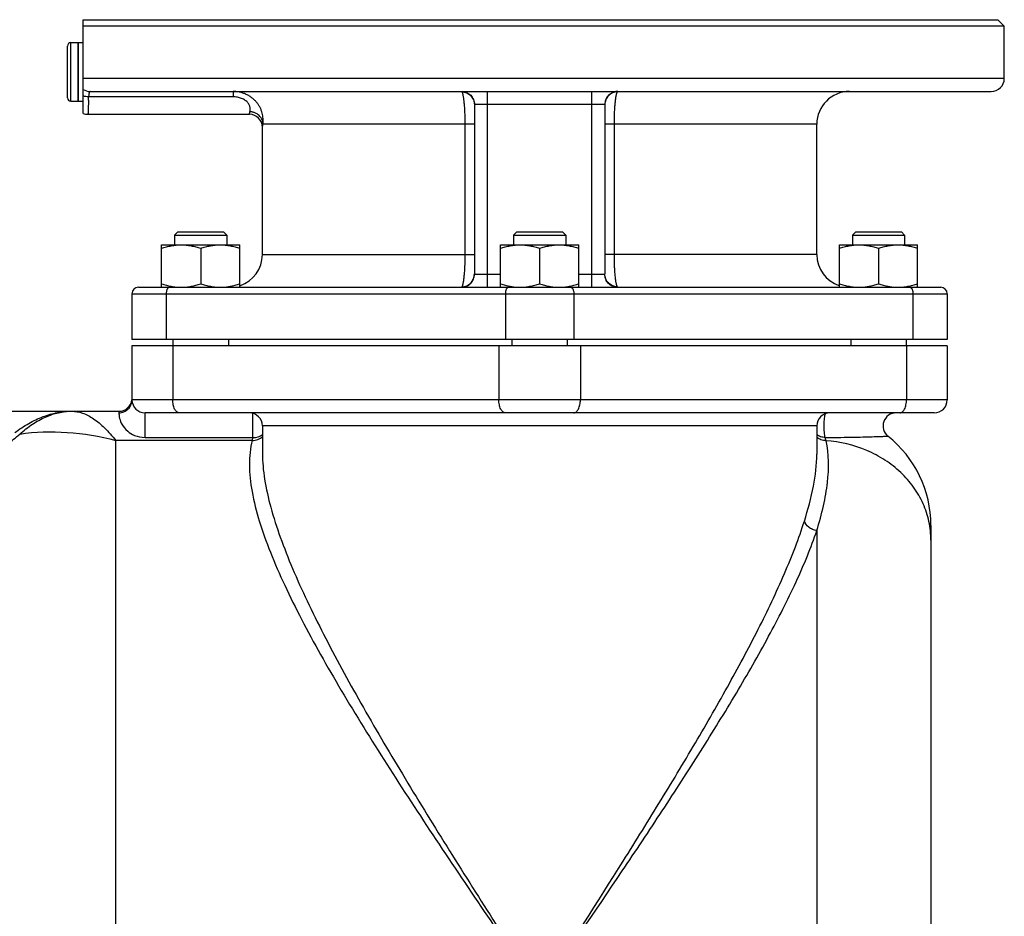
# Model space of a CAD drawing. Units: millimetres. Extents: x -1739 to 1658, y -602 to 1323.
# Drawn here: x -1560 to -1258, y 368 to 643 of the extents above; entities that cross this region are included whole.
import ezdxf

# ---------------------------------------------------------------- set-up
doc = ezdxf.new("R2010")
doc.units = ezdxf.units.MM
doc.header["$LTSCALE"] = 19.36
doc.layers.get('0').update_dxf_attribs({"linetype": 'CONTINUOUS'})
doc.layers.add('3_ALL_AXES', color=7, linetype='CONTINUOUS')

msp = doc.modelspace()

# ---------------------------------------------------------------- linework, layer by layer
at = {"color": 7, "linetype": 'CONTINUOUS'}
for p, q in [((-1540.15, 614.09), (-1540.15, 642.8)), ((-1540.15, 642.8), (-1259.65, 642.8)), ((-1257.65, 640.8), (-1540.15, 640.8)), ((-1259.65, 642.8), (-1257.65, 640.8)), ((-1544.95, 618.9), (-1544.95, 634.7)), ((-1543.85, 635.8), (-1541.65, 635.8)), ((-1541.65, 617.8), (-1541.65, 635.8)), ((-1543.85, 617.8), (-1541.65, 617.8)), ((-1511.07, 577.8), (-1512.07, 576.8)), ((-1512.07, 576.8), (-1512.07, 573.8)), ((-1512.07, 576.8), (-1496.07, 576.8)), ((-1511.07, 577.8), (-1497.07, 577.8)), ((-1497.07, 577.8), (-1496.07, 576.8)), ((-1496.07, 576.8), (-1496.07, 573.8)), ((-1407.15, 577.8), (-1408.15, 576.8)), ((-1408.15, 576.8), (-1408.15, 573.8)), ((-1408.15, 576.8), (-1392.15, 576.8)), ((-1407.15, 577.8), (-1393.15, 577.8)), ((-1393.15, 577.8), (-1392.15, 576.8)), ((-1392.15, 576.8), (-1392.15, 573.8)), ((-1303.22, 577.8), (-1304.22, 576.8)), ((-1304.22, 576.8), (-1304.22, 573.8)), ((-1304.22, 576.8), (-1288.22, 576.8)), ((-1303.22, 577.8), (-1289.22, 577.8)), ((-1289.22, 577.8), (-1288.22, 576.8)), ((-1288.22, 576.8), (-1288.22, 573.8)), ((-1516.07, 560.8), (-1516.07, 573.8)), ((-1516.07, 573.8), (-1492.07, 573.8)), ((-1492.07, 560.8), (-1492.07, 573.8)), ((-1412.15, 560.8), (-1412.15, 573.8)), ((-1412.15, 573.8), (-1388.15, 573.8)), ((-1388.15, 560.8), (-1388.15, 573.8)), ((-1308.22, 560.8), (-1308.22, 573.8)), ((-1308.22, 573.8), (-1284.22, 573.8)), ((-1284.22, 560.8), (-1284.22, 573.8)), ((-1504.07, 572.73), (-1504.07, 561.87)), ((-1400.15, 572.73), (-1400.15, 561.87)), ((-1296.22, 572.73), (-1296.22, 561.87)), ((-1525.15, 558.8), (-1525.15, 544.8)), ((-1275.15, 558.8), (-1275.15, 544.8)), ((-1275.15, 544.8), (-1525.15, 544.8)), ((-1512.57, 544.8), (-1512.57, 542.8)), ((-1495.57, 544.8), (-1495.57, 542.8)), ((-1408.65, 544.8), (-1408.65, 542.8)), ((-1391.65, 544.8), (-1391.65, 542.8)), ((-1304.72, 544.8), (-1304.72, 542.8)), ((-1287.72, 544.8), (-1287.72, 542.8)), ((-1525.15, 542.8), (-1525.15, 526.3)), ((-1275.15, 542.8), (-1525.15, 542.8)), ((-1275.15, 542.8), (-1275.15, 526.3)), ((-1620.15, 522.8), (-1529.15, 522.8)), ((-1279.15, 522.3), (-1521.15, 522.3)), ((-1485.15, 518.3), (-1485.15, 509.84)), ((-1315.15, 518.3), (-1315.15, 509.62)), ((-1485.15, 509.92), (-1485.15, 509.92)), ((-1315.15, 509.68), (-1315.15, 509.68)), ((-1280.15, 487.8), (-1280.15, 63.8))]:
    msp.add_line(p, q, dxfattribs=at)
at = {"color": 9, "linetype": 'CONTINUOUS'}
for p, q in [((-1543.85, 617.8), (-1543.85, 635.8)), ((-1257.65, 624.8), (-1540.15, 624.8)), ((-1514.65, 558.8), (-1514.65, 544.8)), ((-1410.65, 558.8), (-1410.65, 544.8)), ((-1389.65, 558.8), (-1389.65, 544.8)), ((-1285.65, 558.8), (-1285.65, 544.8)), ((-1512.65, 542.8), (-1512.65, 526.3)), ((-1412.65, 542.8), (-1412.65, 526.3)), ((-1387.65, 542.8), (-1387.65, 526.3)), ((-1287.65, 542.8), (-1287.65, 526.3)), ((-1275.15, 526.3), (-1525.15, 526.3)), ((-1529.15, 522.8), (-1529.15, 522.33)), ((-1521.15, 514.76), (-1521.15, 522.3)), ((-1488.05, 514.76), (-1488.05, 522.14)), ((-1315.15, 518.3), (-1485.15, 518.3)), ((-1530.15, 28.8), (-1530.15, 513.87)), ((-1488.31, 513.87), (-1530.15, 513.87)), ((-1521.15, 514.76), (-1488.05, 514.76)), ((-1315.15, 486.2), (-1315.15, 28.8))]:
    msp.add_line(p, q, dxfattribs=at)
at = {"color": 7, "linetype": 'CONTINUOUS'}
for centre, radius, start, end in [((-1543.85, 634.7), 1.1, 90, 180), ((-1543.85, 618.9), 1.1, 180, 270), ((-1529.15, 526.8), 4, 270, 352.8483), ((-1521.15, 526.3), 4, 180, 270), ((-1279.15, 526.3), 4, 270, 360), ((-1489.15, 518.3), 4, 0, 90), ((-1311.15, 518.3), 4, 90, 180), ((-1290.84, 518.3), 4, 90, 231.4488), ((-1315.15, 487.8), 35, 0, 51.4488)]:
    msp.add_arc(centre, radius, start, end, dxfattribs=at)
at = {"color": 9, "linetype": 'CONTINUOUS'}
for centre, radius, start, end in [((-1537.96, 624.77), 3.97, 236.5745, 269.989), ((-1471.58, 509.51), 17.28, 162.3271, 165.4165), ((-1331.92, 509.26), 20.12, 12.9553, 15.8952)]:
    msp.add_arc(centre, radius, start, end, dxfattribs=at)
for points, knots in [([(-1538.46, 619.15), (-1538.75, 619.16), (-1539.32, 619.21), (-1539.88, 619.34), (-1540.15, 619.42)], [0, 0, 0, 0, 0.506992, 1, 1, 1, 1]), ([(-1529.15, 522.33), (-1528.63, 522.33), (-1527.58, 522.53), (-1526.25, 523.42), (-1525.36, 524.74), (-1525.15, 525.78), (-1525.15, 526.3)], [0, 0, 0, 0, 0.250782, 0.501107, 0.750783, 1, 1, 1, 1]), ([(-1510.65, 522.3), (-1510.78, 522.3), (-1511.06, 522.36), (-1511.44, 522.6), (-1511.79, 522.99), (-1512.21, 523.69), (-1512.56, 524.82), (-1512.65, 525.79), (-1512.65, 526.3)], [0, 0, 0, 0, 0.082156, 0.173102, 0.277933, 0.398426, 0.681611, 1, 1, 1, 1]), ([(-1410.65, 522.3), (-1410.78, 522.3), (-1411.06, 522.36), (-1411.44, 522.6), (-1411.79, 522.99), (-1412.21, 523.69), (-1412.56, 524.82), (-1412.65, 525.79), (-1412.65, 526.3)], [0, 0, 0, 0, 0.082156, 0.173102, 0.277933, 0.398426, 0.681611, 1, 1, 1, 1]), ([(-1389.65, 522.3), (-1389.52, 522.3), (-1389.23, 522.36), (-1388.85, 522.6), (-1388.51, 522.99), (-1388.09, 523.69), (-1387.74, 524.82), (-1387.65, 525.79), (-1387.65, 526.3)], [0, 0, 0, 0, 0.082156, 0.173102, 0.277933, 0.398426, 0.681611, 1, 1, 1, 1]), ([(-1289.65, 522.3), (-1289.52, 522.3), (-1289.23, 522.36), (-1288.85, 522.6), (-1288.51, 522.99), (-1288.09, 523.69), (-1287.74, 524.82), (-1287.65, 525.79), (-1287.65, 526.3)], [0, 0, 0, 0, 0.082156, 0.173102, 0.277933, 0.398426, 0.681611, 1, 1, 1, 1]), ([(-1561.05, 516.25), (-1559.69, 517.28), (-1556.92, 519.13), (-1552.53, 521.23), (-1548.07, 522.51), (-1545.06, 522.8), (-1543.58, 522.8)], [0, 0, 0, 0, 0.270759, 0.52471, 0.765822, 1, 1, 1, 1]), ([(-1559.58, 515.82), (-1558.34, 516.9), (-1555.83, 518.85), (-1551.81, 521.11), (-1547.72, 522.49), (-1544.94, 522.8), (-1543.58, 522.8)], [0, 0, 0, 0, 0.277559, 0.533063, 0.771293, 1, 1, 1, 1]), ([(-1543.58, 522.8), (-1542.48, 522.8), (-1540.11, 522.34), (-1536.71, 520.52), (-1533.31, 517.62), (-1531.22, 515.21), (-1530.15, 513.87)], [0, 0, 0, 0, 0.19883, 0.424705, 0.68969, 1, 1, 1, 1]), ([(-1529.15, 522.33), (-1529.15, 521.92), (-1529.06, 520.84), (-1528.39, 518.77), (-1526.76, 516.71), (-1524.19, 515.15), (-1522.25, 514.76), (-1521.15, 514.76)], [0, 0, 0, 0, 0.099715, 0.26614, 0.528949, 0.728327, 1, 1, 1, 1]), ([(-1312.58, 514.77), (-1312.64, 514.99), (-1312.74, 515.52), (-1312.89, 516.79), (-1312.93, 518.22), (-1312.88, 519.67), (-1312.8, 520.65), (-1312.69, 521.44), (-1312.57, 521.89), (-1312.5, 522.06)], [0, 0, 0, 0, 0.094217, 0.219486, 0.5217, 0.67454, 0.811991, 0.923205, 1, 1, 1, 1]), ([(-1559.58, 515.82), (-1554.79, 516.51), (-1544.82, 516.8), (-1535.02, 515.13), (-1530.15, 513.87)], [0, 0, 0, 0, 0.490284, 1, 1, 1, 1]), ([(-1567.43, 509.15), (-1566.08, 510.3), (-1563.45, 512.51), (-1560.82, 514.72), (-1559.58, 515.82)], [0, 0, 0, 0, 0.517553, 1, 1, 1, 1]), ([(-1488.31, 513.87), (-1488.91, 511.46), (-1489.42, 506.15), (-1488.47, 497.82), (-1486.16, 488.83), (-1482.71, 479.27), (-1478.3, 469.24), (-1473.12, 458.82), (-1467.29, 448.08), (-1458.69, 433.23), (-1446.93, 414.3), (-1426.69, 383.4), (-1410.82, 360.23), (-1400.15, 344.63)], [0, 0, 0, 0, 0.038508, 0.081484, 0.129405, 0.182007, 0.238745, 0.299012, 0.362235, 0.427908, 0.564926, 0.707288, 1, 1, 1, 1]), ([(-1488.31, 513.87), (-1487.71, 513.83), (-1486.53, 513.99), (-1485.52, 514.65), (-1485.14, 515.06)], [0, 0, 0, 0, 0.515177, 1, 1, 1, 1]), ([(-1488.05, 514.76), (-1487.52, 514.73), (-1486.46, 514.84), (-1485.52, 515.36), (-1485.15, 515.7)], [0, 0, 0, 0, 0.512395, 1, 1, 1, 1]), ([(-1312.58, 514.77), (-1313.05, 514.77), (-1313.98, 514.91), (-1314.81, 515.38), (-1315.15, 515.68)], [0, 0, 0, 0, 0.511716, 1, 1, 1, 1]), ([(-1312.32, 513.77), (-1312.86, 513.77), (-1313.91, 513.97), (-1314.81, 514.58), (-1315.15, 514.95)], [0, 0, 0, 0, 0.514661, 1, 1, 1, 1]), ([(-1315.15, 486.2), (-1314.38, 488.72), (-1313.05, 493.6), (-1311.39, 502.76), (-1311.39, 509.61), (-1312.32, 513.77)], [0, 0, 0, 0, 0.283058, 0.542486, 1, 1, 1, 1]), ([(-1312.58, 514.77), (-1310.97, 514.77), (-1307.97, 514.79), (-1303.83, 514.85), (-1300.43, 514.92), (-1298.08, 514.99), (-1296.57, 515.04), (-1295.69, 515.07), (-1294.96, 515.1), (-1294.38, 515.12), (-1293.94, 515.14), (-1293.65, 515.16), (-1293.48, 515.17), (-1293.41, 515.17), (-1293.36, 515.17), (-1293.34, 515.17), (-1293.34, 515.17)], [0, 0, 0, 0, 0.250487, 0.467839, 0.644344, 0.7805, 0.834654, 0.880267, 0.917894, 0.947999, 0.970992, 0.987185, 0.992806, 0.996809, 0.999203, 1, 1, 1, 1]), ([(-1280.15, 483.33), (-1280.15, 485.23), (-1280.56, 489.05), (-1282.38, 494.56), (-1285.34, 499.67), (-1289.33, 504.21), (-1294.2, 508.01), (-1301.68, 511.97), (-1308.05, 513.46), (-1312.32, 513.77)], [0, 0, 0, 0, 0.117022, 0.235298, 0.355807, 0.479251, 0.605863, 0.735434, 1, 1, 1, 1]), ([(-1485.15, 509.92), (-1485.15, 507.26), (-1484.6, 501.65), (-1482.64, 493.06), (-1479.69, 483.95), (-1475.91, 474.4), (-1471.43, 464.5), (-1464.59, 450.67), (-1454.89, 432.94), (-1442.18, 411.35), (-1423.93, 381.76), (-1409.7, 359.55), (-1400.15, 344.63)], [0, 0, 0, 0, 0.04266, 0.089737, 0.140986, 0.195943, 0.254094, 0.314952, 0.443097, 0.577566, 0.716251, 1, 1, 1, 1]), ([(-1318.97, 489.11), (-1317.85, 492.65), (-1315.99, 499.4), (-1315.15, 506.39), (-1315.15, 509.68)], [0, 0, 0, 0, 0.529537, 1, 1, 1, 1]), ([(-1400.15, 344.63), (-1392.06, 357.27), (-1379.98, 376.12), (-1364.31, 401.26), (-1353.11, 419.77), (-1342.63, 437.91), (-1333.17, 455.54), (-1326.28, 469.93), (-1321.72, 481.05), (-1319.81, 486.46), (-1318.97, 489.11)], [0, 0, 0, 0, 0.271045, 0.404443, 0.535102, 0.661777, 0.782904, 0.896473, 0.949668, 1, 1, 1, 1]), ([(-1400.15, 344.63), (-1391.67, 357.03), (-1379.01, 375.52), (-1362.58, 400.18), (-1350.85, 418.32), (-1339.89, 436.1), (-1329.99, 453.35), (-1322.79, 467.43), (-1318.02, 478.31), (-1316.03, 483.6), (-1315.15, 486.2)], [0, 0, 0, 0, 0.272265, 0.406145, 0.537119, 0.663871, 0.784751, 0.89765, 0.950323, 1, 1, 1, 1]), ([(-1315.15, 486.2), (-1315.59, 486.27), (-1316.47, 486.52), (-1317.93, 487.34), (-1318.77, 488.37), (-1318.97, 489.11)], [0, 0, 0, 0, 0.270824, 0.537157, 1, 1, 1, 1])]:
    msp.add_open_spline(points, degree=3, knots=knots, dxfattribs=at)
at = {"color": 7, "linetype": 'CONTINUOUS'}
for points, knots in [([(-1516.07, 572.73), (-1515.58, 572.89), (-1514.6, 573.19), (-1513.36, 573.48), (-1512.35, 573.64), (-1511.59, 573.73), (-1510.83, 573.79), (-1510.32, 573.8), (-1510.07, 573.8)], [0, 0, 0, 0, 0.25139, 0.501691, 0.626501, 0.751118, 0.875595, 1, 1, 1, 1]), ([(-1510.07, 573.8), (-1509.82, 573.8), (-1509.31, 573.79), (-1508.55, 573.73), (-1507.79, 573.64), (-1506.78, 573.48), (-1505.54, 573.19), (-1504.56, 572.89), (-1504.07, 572.73)], [0, 0, 0, 0, 0.124405, 0.248881, 0.373498, 0.498307, 0.748609, 1, 1, 1, 1]), ([(-1504.07, 572.73), (-1503.58, 572.89), (-1502.6, 573.19), (-1501.36, 573.48), (-1500.35, 573.64), (-1499.59, 573.73), (-1498.83, 573.79), (-1498.32, 573.8), (-1498.07, 573.8)], [0, 0, 0, 0, 0.25139, 0.501691, 0.626501, 0.751118, 0.875595, 1, 1, 1, 1]), ([(-1498.07, 573.8), (-1497.82, 573.8), (-1497.31, 573.79), (-1496.55, 573.73), (-1495.79, 573.64), (-1494.78, 573.48), (-1493.54, 573.19), (-1492.56, 572.89), (-1492.07, 572.73)], [0, 0, 0, 0, 0.124405, 0.248881, 0.373498, 0.498307, 0.748609, 1, 1, 1, 1]), ([(-1412.15, 572.73), (-1411.66, 572.89), (-1410.68, 573.19), (-1409.43, 573.48), (-1408.43, 573.64), (-1407.67, 573.73), (-1406.91, 573.79), (-1406.4, 573.8), (-1406.15, 573.8)], [0, 0, 0, 0, 0.25139, 0.501691, 0.626501, 0.751118, 0.875595, 1, 1, 1, 1]), ([(-1406.15, 573.8), (-1405.89, 573.8), (-1405.39, 573.79), (-1404.63, 573.73), (-1403.87, 573.64), (-1402.86, 573.48), (-1401.61, 573.19), (-1400.63, 572.89), (-1400.15, 572.73)], [0, 0, 0, 0, 0.124405, 0.248881, 0.373498, 0.498307, 0.748609, 1, 1, 1, 1]), ([(-1400.15, 572.73), (-1399.66, 572.89), (-1398.68, 573.19), (-1397.43, 573.48), (-1396.43, 573.64), (-1395.67, 573.73), (-1394.91, 573.79), (-1394.4, 573.8), (-1394.15, 573.8)], [0, 0, 0, 0, 0.25139, 0.501691, 0.626501, 0.751118, 0.875595, 1, 1, 1, 1]), ([(-1394.15, 573.8), (-1393.89, 573.8), (-1393.39, 573.79), (-1392.63, 573.73), (-1391.87, 573.64), (-1390.86, 573.48), (-1389.61, 573.19), (-1388.63, 572.89), (-1388.15, 572.73)], [0, 0, 0, 0, 0.124405, 0.248881, 0.373498, 0.498307, 0.748609, 1, 1, 1, 1]), ([(-1308.22, 572.73), (-1307.74, 572.89), (-1306.76, 573.19), (-1305.51, 573.48), (-1304.5, 573.64), (-1303.75, 573.73), (-1302.99, 573.79), (-1302.48, 573.8), (-1302.22, 573.8)], [0, 0, 0, 0, 0.25139, 0.501691, 0.626501, 0.751118, 0.875595, 1, 1, 1, 1]), ([(-1302.22, 573.8), (-1301.97, 573.8), (-1301.46, 573.79), (-1300.7, 573.73), (-1299.94, 573.64), (-1298.94, 573.48), (-1297.69, 573.19), (-1296.71, 572.89), (-1296.22, 572.73)], [0, 0, 0, 0, 0.124405, 0.248881, 0.373498, 0.498307, 0.748609, 1, 1, 1, 1]), ([(-1296.22, 572.73), (-1295.74, 572.89), (-1294.76, 573.19), (-1293.51, 573.48), (-1292.5, 573.64), (-1291.75, 573.73), (-1290.99, 573.79), (-1290.48, 573.8), (-1290.22, 573.8)], [0, 0, 0, 0, 0.25139, 0.501691, 0.626501, 0.751118, 0.875595, 1, 1, 1, 1]), ([(-1290.22, 573.8), (-1289.97, 573.8), (-1289.46, 573.79), (-1288.7, 573.73), (-1287.94, 573.64), (-1286.94, 573.48), (-1285.69, 573.19), (-1284.71, 572.89), (-1284.22, 572.73)], [0, 0, 0, 0, 0.124405, 0.248881, 0.373498, 0.498307, 0.748609, 1, 1, 1, 1]), ([(-1516.07, 561.87), (-1515.58, 561.71), (-1514.6, 561.41), (-1513.36, 561.13), (-1512.35, 560.96), (-1511.59, 560.87), (-1510.83, 560.81), (-1510.32, 560.8), (-1510.07, 560.8)], [0, 0, 0, 0, 0.25139, 0.501691, 0.626501, 0.751118, 0.875595, 1, 1, 1, 1]), ([(-1510.07, 560.8), (-1509.82, 560.8), (-1509.31, 560.81), (-1508.55, 560.87), (-1507.79, 560.96), (-1506.78, 561.13), (-1505.54, 561.41), (-1504.56, 561.71), (-1504.07, 561.87)], [0, 0, 0, 0, 0.124405, 0.248881, 0.373498, 0.498307, 0.748609, 1, 1, 1, 1]), ([(-1504.07, 561.87), (-1503.58, 561.71), (-1502.6, 561.41), (-1501.36, 561.13), (-1500.35, 560.96), (-1499.59, 560.87), (-1498.83, 560.81), (-1498.32, 560.8), (-1498.07, 560.8)], [0, 0, 0, 0, 0.25139, 0.501691, 0.626501, 0.751118, 0.875595, 1, 1, 1, 1]), ([(-1498.07, 560.8), (-1497.82, 560.8), (-1497.31, 560.81), (-1496.55, 560.87), (-1495.79, 560.96), (-1494.78, 561.13), (-1493.54, 561.41), (-1492.56, 561.71), (-1492.07, 561.87)], [0, 0, 0, 0, 0.124405, 0.248881, 0.373498, 0.498307, 0.748609, 1, 1, 1, 1]), ([(-1412.15, 561.87), (-1411.66, 561.71), (-1410.68, 561.41), (-1409.43, 561.13), (-1408.43, 560.96), (-1407.67, 560.87), (-1406.91, 560.81), (-1406.4, 560.8), (-1406.15, 560.8)], [0, 0, 0, 0, 0.25139, 0.501691, 0.626501, 0.751118, 0.875595, 1, 1, 1, 1]), ([(-1406.15, 560.8), (-1405.89, 560.8), (-1405.39, 560.81), (-1404.63, 560.87), (-1403.87, 560.96), (-1402.86, 561.13), (-1401.61, 561.41), (-1400.63, 561.71), (-1400.15, 561.87)], [0, 0, 0, 0, 0.124405, 0.248881, 0.373498, 0.498307, 0.748609, 1, 1, 1, 1]), ([(-1400.15, 561.87), (-1399.66, 561.71), (-1398.68, 561.41), (-1397.43, 561.13), (-1396.43, 560.96), (-1395.67, 560.87), (-1394.91, 560.81), (-1394.4, 560.8), (-1394.15, 560.8)], [0, 0, 0, 0, 0.25139, 0.501691, 0.626501, 0.751118, 0.875595, 1, 1, 1, 1]), ([(-1394.15, 560.8), (-1393.89, 560.8), (-1393.39, 560.81), (-1392.63, 560.87), (-1391.87, 560.96), (-1390.86, 561.13), (-1389.61, 561.41), (-1388.63, 561.71), (-1388.15, 561.87)], [0, 0, 0, 0, 0.124405, 0.248881, 0.373498, 0.498307, 0.748609, 1, 1, 1, 1]), ([(-1308.22, 561.87), (-1307.74, 561.71), (-1306.76, 561.41), (-1305.51, 561.13), (-1304.5, 560.96), (-1303.75, 560.87), (-1302.99, 560.81), (-1302.48, 560.8), (-1302.22, 560.8)], [0, 0, 0, 0, 0.25139, 0.501691, 0.626501, 0.751118, 0.875595, 1, 1, 1, 1]), ([(-1302.22, 560.8), (-1301.97, 560.8), (-1301.46, 560.81), (-1300.7, 560.87), (-1299.94, 560.96), (-1298.94, 561.13), (-1297.69, 561.41), (-1296.71, 561.71), (-1296.22, 561.87)], [0, 0, 0, 0, 0.124405, 0.248881, 0.373498, 0.498307, 0.748609, 1, 1, 1, 1]), ([(-1296.22, 561.87), (-1295.74, 561.71), (-1294.76, 561.41), (-1293.51, 561.13), (-1292.5, 560.96), (-1291.75, 560.87), (-1290.99, 560.81), (-1290.48, 560.8), (-1290.22, 560.8)], [0, 0, 0, 0, 0.25139, 0.501691, 0.626501, 0.751118, 0.875595, 1, 1, 1, 1]), ([(-1290.22, 560.8), (-1289.97, 560.8), (-1289.46, 560.81), (-1288.7, 560.87), (-1287.94, 560.96), (-1286.94, 561.13), (-1285.69, 561.41), (-1284.71, 561.71), (-1284.22, 561.87)], [0, 0, 0, 0, 0.124405, 0.248881, 0.373498, 0.498307, 0.748609, 1, 1, 1, 1])]:
    msp.add_open_spline(points, degree=3, knots=knots, dxfattribs=at)
at = {"layer": '3_ALL_AXES', "color": 7, "linetype": 'CONTINUOUS'}
for p, q in [((-1257.65, 624.8), (-1257.65, 640.8)), ((-1541.65, 635.8), (-1541.65, 617.8)), ((-1541.65, 635.8), (-1540.15, 635.8)), ((-1537.96, 620.8), (-1261.65, 620.8)), ((-1541.65, 617.8), (-1540.15, 617.8)), ((-1420.15, 616.74), (-1420.15, 564.87)), ((-1380.15, 616.74), (-1380.15, 564.87)), ((-1538.65, 613.8), (-1489.15, 613.8)), ((-1315.15, 570.8), (-1315.15, 610.8)), ((-1485.15, 570.8), (-1485.15, 609.8)), ((-1523.15, 560.8), (-1277.15, 560.8))]:
    msp.add_line(p, q, dxfattribs=at)
at = {"layer": '3_ALL_AXES', "color": 9, "linetype": 'CONTINUOUS'}
for p, q in [((-1494.15, 619.15), (-1538.46, 619.15)), ((-1494.15, 620.8), (-1494.15, 619.15)), ((-1416.15, 560.8), (-1416.15, 620.8)), ((-1384.15, 560.8), (-1384.15, 620.8)), ((-1380.17, 616.8), (-1420.12, 616.8)), ((-1420.15, 610.8), (-1484.97, 610.8)), ((-1423.07, 610.8), (-1423.07, 570.8)), ((-1315.15, 610.8), (-1380.15, 610.8)), ((-1377.23, 570.8), (-1377.23, 610.8)), ((-1485.15, 570.8), (-1420.15, 570.8)), ((-1315.15, 570.8), (-1380.15, 570.8)), ((-1420.12, 564.8), (-1412.15, 564.8)), ((-1388.15, 564.8), (-1380.17, 564.8)), ((-1525.15, 558.8), (-1275.15, 558.8))]:
    msp.add_line(p, q, dxfattribs=at)
at = {"layer": '3_ALL_AXES', "color": 7, "linetype": 'CONTINUOUS'}
for centre, radius, start, end in [((-1261.65, 624.8), 4, 270, 360), ((-1305.15, 610.8), 10, 90, 180), ((-1538.65, 617.8), 4, 247.9757, 270), ((-1489.15, 609.8), 4, 0, 90), ((-1495.15, 570.8), 10, 287.9208, 360), ((-1305.15, 570.8), 10, 180, 252.0792), ((-1523.15, 558.8), 2, 90, 180), ((-1277.15, 558.8), 2, 0, 90)]:
    msp.add_arc(centre, radius, start, end, dxfattribs=at)
at = {"layer": '3_ALL_AXES', "color": 9, "linetype": 'CONTINUOUS'}
msp.add_arc((-1827.76, 626.82), 289.41, 358.2801, 358.482, dxfattribs=at)
for points, knots in [([(-1537.96, 620.8), (-1537.98, 620.8), (-1538.01, 620.8), (-1538.06, 620.77), (-1538.1, 620.74), (-1538.14, 620.69), (-1538.18, 620.63), (-1538.21, 620.55), (-1538.25, 620.47), (-1538.28, 620.37), (-1538.31, 620.25), (-1538.35, 620.08), (-1538.39, 619.83), (-1538.43, 619.51), (-1538.45, 619.28), (-1538.46, 619.15)], [0, 0, 0, 0, 0.02574, 0.052772, 0.082969, 0.117688, 0.157798, 0.203822, 0.256045, 0.314602, 0.379513, 0.450719, 0.611458, 0.795278, 1, 1, 1, 1]), ([(-1484.97, 610.8), (-1484.92, 611.25), (-1484.9, 611.96), (-1484.98, 612.94), (-1485.11, 613.76), (-1485.34, 614.6), (-1485.66, 615.46), (-1486.09, 616.31), (-1486.63, 617.14), (-1487.29, 617.92), (-1488.04, 618.64), (-1488.75, 619.17), (-1489.36, 619.55), (-1490, 619.89), (-1490.85, 620.25), (-1491.74, 620.52), (-1492.47, 620.66), (-1493.21, 620.77), (-1493.77, 620.8), (-1494.15, 620.8)], [0, 0, 0, 0, 0.088075, 0.138411, 0.192236, 0.249155, 0.308836, 0.370988, 0.43534, 0.501635, 0.569618, 0.63904, 0.674232, 0.709696, 0.7813, 0.853673, 0.890104, 0.926655, 1, 1, 1, 1]), ([(-1488.96, 614.57), (-1488.92, 614.74), (-1488.88, 615.02), (-1488.87, 615.41), (-1488.89, 615.75), (-1488.97, 616.12), (-1489.1, 616.52), (-1489.31, 616.93), (-1489.59, 617.34), (-1489.97, 617.74), (-1490.42, 618.1), (-1490.95, 618.42), (-1491.53, 618.69), (-1492.15, 618.9), (-1493.02, 619.1), (-1493.7, 619.15), (-1494.15, 619.15)], [0, 0, 0, 0, 0.066282, 0.105128, 0.147945, 0.195049, 0.246878, 0.303899, 0.366438, 0.434464, 0.507476, 0.584593, 0.66479, 0.74712, 0.830821, 1, 1, 1, 1]), ([(-1424.09, 620.8), (-1424.09, 620.8), (-1424.09, 620.8), (-1424.08, 620.79), (-1424.07, 620.79), (-1424.06, 620.77), (-1424.05, 620.76), (-1424.02, 620.73), (-1424.01, 620.71), (-1424, 620.69)], [0, 0, 0, 0, 0.040122, 0.101812, 0.187741, 0.298819, 0.435448, 0.597821, 1, 1, 1, 1]), ([(-1424.09, 620.8), (-1423.96, 620.8), (-1423.7, 620.79), (-1423.32, 620.73), (-1422.94, 620.64), (-1422.57, 620.5), (-1422.22, 620.33), (-1421.88, 620.13), (-1421.57, 619.9), (-1421.18, 619.55), (-1420.77, 619.04), (-1420.4, 618.34), (-1420.17, 617.59), (-1420.12, 617.06), (-1420.12, 616.8)], [0, 0, 0, 0, 0.062324, 0.124657, 0.187005, 0.249377, 0.311779, 0.374216, 0.436691, 0.499208, 0.624216, 0.749378, 0.874657, 1, 1, 1, 1]), ([(-1424, 620.69), (-1423.74, 620.68), (-1423.23, 620.61), (-1422.5, 620.37), (-1421.83, 619.99), (-1421.25, 619.5), (-1420.77, 618.9), (-1420.42, 618.23), (-1420.2, 617.49), (-1420.15, 616.99), (-1420.15, 616.74)], [0, 0, 0, 0, 0.12564, 0.251172, 0.37652, 0.501636, 0.626506, 0.751149, 0.875621, 1, 1, 1, 1]), ([(-1424, 620.69), (-1423.98, 620.67), (-1423.95, 620.61), (-1423.9, 620.52), (-1423.86, 620.4), (-1423.82, 620.27), (-1423.77, 620.12), (-1423.71, 619.88), (-1423.64, 619.54), (-1423.56, 619.09), (-1423.48, 618.56), (-1423.41, 617.97), (-1423.34, 617.33), (-1423.28, 616.64), (-1423.21, 615.62), (-1423.13, 614.26), (-1423.08, 612.56), (-1423.07, 611.39), (-1423.07, 610.8)], [0, 0, 0, 0, 0.008764, 0.019216, 0.031406, 0.045355, 0.061067, 0.078532, 0.118648, 0.165492, 0.21877, 0.278118, 0.343114, 0.413283, 0.488098, 0.649335, 0.821799, 1, 1, 1, 1]), ([(-1376.2, 620.8), (-1376.33, 620.8), (-1376.59, 620.79), (-1376.98, 620.73), (-1377.36, 620.64), (-1377.72, 620.5), (-1378.08, 620.33), (-1378.41, 620.13), (-1378.73, 619.9), (-1379.11, 619.55), (-1379.53, 619.04), (-1379.9, 618.34), (-1380.12, 617.59), (-1380.17, 617.06), (-1380.17, 616.8)], [0, 0, 0, 0, 0.062324, 0.124657, 0.187005, 0.249377, 0.311779, 0.374216, 0.436691, 0.499208, 0.624216, 0.749378, 0.874657, 1, 1, 1, 1]), ([(-1376.3, 620.69), (-1376.55, 620.68), (-1377.06, 620.61), (-1377.79, 620.37), (-1378.46, 619.99), (-1379.05, 619.5), (-1379.52, 618.9), (-1379.88, 618.23), (-1380.1, 617.49), (-1380.15, 616.99), (-1380.15, 616.74)], [0, 0, 0, 0, 0.12564, 0.251172, 0.37652, 0.501636, 0.626506, 0.751149, 0.875621, 1, 1, 1, 1]), ([(-1377.23, 610.8), (-1377.23, 611.39), (-1377.21, 612.56), (-1377.16, 614.26), (-1377.09, 615.62), (-1377.01, 616.64), (-1376.95, 617.33), (-1376.89, 617.97), (-1376.81, 618.56), (-1376.74, 619.09), (-1376.66, 619.54), (-1376.58, 619.88), (-1376.52, 620.12), (-1376.48, 620.27), (-1376.44, 620.4), (-1376.39, 620.52), (-1376.35, 620.61), (-1376.32, 620.67), (-1376.3, 620.69)], [0, 0, 0, 0, 0.1782, 0.350665, 0.511902, 0.586716, 0.656885, 0.721882, 0.78123, 0.834508, 0.881352, 0.921468, 0.938933, 0.954645, 0.968594, 0.980784, 0.991236, 1, 1, 1, 1]), ([(-1376.3, 620.69), (-1376.29, 620.71), (-1376.27, 620.73), (-1376.25, 620.76), (-1376.24, 620.77), (-1376.23, 620.79), (-1376.22, 620.79), (-1376.21, 620.8), (-1376.2, 620.8), (-1376.2, 620.8)], [0, 0, 0, 0, 0.402178, 0.564551, 0.70118, 0.812258, 0.898188, 0.959876, 1, 1, 1, 1]), ([(-1538.49, 618.13), (-1538.49, 617.81), (-1538.51, 617.34), (-1538.53, 616.73), (-1538.55, 616.31), (-1538.56, 615.93), (-1538.57, 615.57), (-1538.59, 615.24), (-1538.6, 614.95), (-1538.61, 614.72), (-1538.61, 614.56), (-1538.62, 614.45), (-1538.62, 614.34), (-1538.63, 614.25), (-1538.63, 614.17), (-1538.63, 614.09), (-1538.64, 614.02), (-1538.64, 613.97), (-1538.64, 613.92), (-1538.64, 613.89), (-1538.64, 613.87), (-1538.65, 613.86), (-1538.65, 613.84), (-1538.65, 613.83), (-1538.65, 613.82), (-1538.65, 613.82), (-1538.65, 613.81), (-1538.65, 613.81), (-1538.65, 613.81), (-1538.65, 613.8), (-1538.65, 613.8), (-1538.65, 613.8), (-1538.65, 613.8), (-1538.65, 613.8), (-1538.65, 613.8), (-1538.65, 613.8)], [0, 0, 0, 0, 0.223538, 0.326256, 0.422555, 0.51217, 0.594851, 0.670369, 0.738514, 0.799097, 0.826499, 0.851949, 0.875429, 0.896922, 0.916414, 0.933891, 0.949341, 0.962753, 0.974117, 0.979029, 0.983426, 0.987308, 0.990673, 0.993522, 0.995854, 0.996825, 0.997667, 0.99838, 0.998963, 0.999417, 0.999741, 0.999854, 0.999935, 0.999984, 1, 1, 1, 1]), ([(-1420.12, 616.8), (-1420.12, 616.8), (-1420.13, 616.8), (-1420.13, 616.8), (-1420.14, 616.79), (-1420.14, 616.78), (-1420.15, 616.76), (-1420.15, 616.74), (-1420.15, 616.74)], [0, 0, 0, 0, 0.083501, 0.164885, 0.253926, 0.358403, 0.630482, 1, 1, 1, 1]), ([(-1380.15, 616.74), (-1380.15, 616.74), (-1380.15, 616.76), (-1380.15, 616.78), (-1380.16, 616.79), (-1380.16, 616.8), (-1380.17, 616.8), (-1380.17, 616.8), (-1380.17, 616.8)], [0, 0, 0, 0, 0.369515, 0.641593, 0.746071, 0.835114, 0.916499, 1, 1, 1, 1]), ([(-1489.15, 613.8), (-1489.15, 613.8), (-1489.15, 613.8), (-1489.15, 613.8), (-1489.15, 613.8), (-1489.15, 613.8), (-1489.15, 613.8), (-1489.15, 613.81), (-1489.15, 613.81), (-1489.15, 613.81), (-1489.14, 613.81), (-1489.14, 613.82), (-1489.14, 613.83), (-1489.14, 613.84), (-1489.14, 613.85), (-1489.13, 613.86), (-1489.13, 613.88), (-1489.12, 613.91), (-1489.11, 613.95), (-1489.1, 614), (-1489.09, 614.05), (-1489.07, 614.1), (-1489.06, 614.17), (-1489.03, 614.26), (-1489, 614.4), (-1488.98, 614.51), (-1488.96, 614.57)], [0, 0, 0, 0, 0.000248, 0.000557, 0.00099, 0.002228, 0.00396, 0.006188, 0.00891, 0.012127, 0.015839, 0.024745, 0.035627, 0.048484, 0.063313, 0.080111, 0.098877, 0.142297, 0.193545, 0.252587, 0.319385, 0.393897, 0.476075, 0.565867, 0.768067, 1, 1, 1, 1]), ([(-1484.97, 610.8), (-1484.97, 610.92), (-1484.99, 611.17), (-1485.06, 611.53), (-1485.16, 611.88), (-1485.29, 612.23), (-1485.46, 612.56), (-1485.74, 612.98), (-1486.16, 613.45), (-1486.76, 613.92), (-1487.33, 614.22), (-1487.82, 614.39), (-1488.19, 614.49), (-1488.58, 614.55), (-1488.83, 614.56), (-1488.96, 614.57)], [0, 0, 0, 0, 0.060356, 0.120921, 0.181751, 0.242893, 0.304383, 0.36624, 0.490929, 0.616998, 0.744141, 0.808043, 0.872033, 0.936042, 1, 1, 1, 1]), ([(-1485.15, 609.8), (-1485.15, 609.8), (-1485.15, 609.8), (-1485.15, 609.8), (-1485.15, 609.8), (-1485.15, 609.81), (-1485.15, 609.81), (-1485.14, 609.82), (-1485.14, 609.83), (-1485.14, 609.84), (-1485.14, 609.85), (-1485.13, 609.87), (-1485.13, 609.9), (-1485.12, 609.95), (-1485.11, 610), (-1485.1, 610.06), (-1485.09, 610.12), (-1485.07, 610.23), (-1485.04, 610.38), (-1485.01, 610.58), (-1484.98, 610.72), (-1484.97, 610.8)], [0, 0, 0, 0, 0.000248, 0.000992, 0.002232, 0.003968, 0.008928, 0.01587, 0.024794, 0.035697, 0.048578, 0.063434, 0.099059, 0.142546, 0.193863, 0.252971, 0.319827, 0.394382, 0.566365, 0.768427, 1, 1, 1, 1]), ([(-1423.07, 570.8), (-1423.07, 570.21), (-1423.08, 569.04), (-1423.13, 567.34), (-1423.21, 565.98), (-1423.28, 564.97), (-1423.34, 564.27), (-1423.41, 563.63), (-1423.48, 563.04), (-1423.56, 562.52), (-1423.64, 562.06), (-1423.71, 561.72), (-1423.77, 561.48), (-1423.82, 561.33), (-1423.86, 561.2), (-1423.9, 561.09), (-1423.95, 560.99), (-1423.98, 560.94), (-1424, 560.91)], [0, 0, 0, 0, 0.1782, 0.350665, 0.511902, 0.586716, 0.656885, 0.721882, 0.78123, 0.834508, 0.881352, 0.921468, 0.938933, 0.954645, 0.968594, 0.980784, 0.991236, 1, 1, 1, 1]), ([(-1376.3, 560.91), (-1376.32, 560.94), (-1376.35, 560.99), (-1376.39, 561.09), (-1376.44, 561.2), (-1376.48, 561.33), (-1376.52, 561.48), (-1376.58, 561.72), (-1376.66, 562.06), (-1376.74, 562.52), (-1376.81, 563.04), (-1376.89, 563.63), (-1376.95, 564.27), (-1377.01, 564.97), (-1377.09, 565.98), (-1377.16, 567.34), (-1377.21, 569.04), (-1377.23, 570.21), (-1377.23, 570.8)], [0, 0, 0, 0, 0.008764, 0.019216, 0.031406, 0.045355, 0.061067, 0.078532, 0.118648, 0.165492, 0.21877, 0.278118, 0.343114, 0.413283, 0.488098, 0.649335, 0.821799, 1, 1, 1, 1]), ([(-1424.09, 560.8), (-1423.96, 560.8), (-1423.7, 560.81), (-1423.32, 560.87), (-1422.94, 560.97), (-1422.57, 561.1), (-1422.22, 561.27), (-1421.88, 561.47), (-1421.57, 561.7), (-1421.18, 562.06), (-1420.77, 562.57), (-1420.4, 563.26), (-1420.17, 564.02), (-1420.12, 564.54), (-1420.12, 564.8)], [0, 0, 0, 0, 0.062324, 0.124657, 0.187005, 0.249377, 0.311779, 0.374216, 0.436691, 0.499208, 0.624216, 0.749378, 0.874657, 1, 1, 1, 1]), ([(-1424, 560.91), (-1423.74, 560.92), (-1423.23, 560.99), (-1422.5, 561.23), (-1421.83, 561.61), (-1421.25, 562.1), (-1420.77, 562.7), (-1420.42, 563.38), (-1420.2, 564.11), (-1420.15, 564.62), (-1420.15, 564.87)], [0, 0, 0, 0, 0.12564, 0.251172, 0.37652, 0.501636, 0.626506, 0.751149, 0.875621, 1, 1, 1, 1]), ([(-1420.15, 564.87), (-1420.15, 564.86), (-1420.15, 564.84), (-1420.14, 564.82), (-1420.14, 564.81), (-1420.13, 564.81), (-1420.13, 564.8), (-1420.12, 564.8), (-1420.12, 564.8)], [0, 0, 0, 0, 0.369515, 0.641594, 0.746071, 0.835114, 0.916499, 1, 1, 1, 1]), ([(-1380.17, 564.8), (-1380.17, 564.8), (-1380.17, 564.8), (-1380.16, 564.81), (-1380.16, 564.81), (-1380.15, 564.82), (-1380.15, 564.84), (-1380.15, 564.86), (-1380.15, 564.87)], [0, 0, 0, 0, 0.083501, 0.164885, 0.253926, 0.358402, 0.630482, 1, 1, 1, 1]), ([(-1376.2, 560.8), (-1376.33, 560.8), (-1376.59, 560.81), (-1376.98, 560.87), (-1377.36, 560.97), (-1377.72, 561.1), (-1378.08, 561.27), (-1378.41, 561.47), (-1378.73, 561.7), (-1379.11, 562.06), (-1379.53, 562.57), (-1379.9, 563.26), (-1380.12, 564.02), (-1380.17, 564.54), (-1380.17, 564.8)], [0, 0, 0, 0, 0.062324, 0.124657, 0.187005, 0.249377, 0.311779, 0.374216, 0.436691, 0.499208, 0.624216, 0.749378, 0.874657, 1, 1, 1, 1]), ([(-1376.3, 560.91), (-1376.55, 560.92), (-1377.06, 560.99), (-1377.79, 561.23), (-1378.46, 561.61), (-1379.05, 562.1), (-1379.52, 562.7), (-1379.88, 563.38), (-1380.1, 564.11), (-1380.15, 564.62), (-1380.15, 564.87)], [0, 0, 0, 0, 0.12564, 0.251172, 0.37652, 0.501636, 0.626506, 0.751149, 0.875621, 1, 1, 1, 1]), ([(-1513.65, 560.8), (-1513.68, 560.8), (-1513.75, 560.79), (-1513.85, 560.77), (-1513.94, 560.72), (-1514.03, 560.65), (-1514.12, 560.56), (-1514.21, 560.46), (-1514.29, 560.35), (-1514.38, 560.16), (-1514.49, 559.91), (-1514.58, 559.56), (-1514.64, 559.19), (-1514.65, 558.93), (-1514.65, 558.8)], [0, 0, 0, 0, 0.040689, 0.082521, 0.126508, 0.173448, 0.223898, 0.278184, 0.336439, 0.398629, 0.53397, 0.681834, 0.838608, 1, 1, 1, 1]), ([(-1424, 560.91), (-1424.01, 560.9), (-1424.02, 560.87), (-1424.05, 560.85), (-1424.06, 560.83), (-1424.07, 560.82), (-1424.08, 560.81), (-1424.09, 560.8), (-1424.09, 560.8), (-1424.09, 560.8)], [0, 0, 0, 0, 0.402178, 0.564551, 0.70118, 0.812259, 0.898188, 0.959877, 1, 1, 1, 1]), ([(-1409.65, 560.8), (-1409.68, 560.8), (-1409.75, 560.79), (-1409.85, 560.77), (-1409.94, 560.72), (-1410.03, 560.65), (-1410.12, 560.56), (-1410.21, 560.46), (-1410.29, 560.35), (-1410.38, 560.16), (-1410.49, 559.91), (-1410.58, 559.56), (-1410.64, 559.19), (-1410.65, 558.93), (-1410.65, 558.8)], [0, 0, 0, 0, 0.040689, 0.082521, 0.126508, 0.173448, 0.223898, 0.278184, 0.336439, 0.398629, 0.53397, 0.681834, 0.838608, 1, 1, 1, 1]), ([(-1390.65, 560.8), (-1390.61, 560.8), (-1390.55, 560.79), (-1390.45, 560.77), (-1390.35, 560.72), (-1390.26, 560.65), (-1390.17, 560.56), (-1390.09, 560.46), (-1390.01, 560.35), (-1389.91, 560.16), (-1389.81, 559.91), (-1389.72, 559.56), (-1389.66, 559.19), (-1389.65, 558.93), (-1389.65, 558.8)], [0, 0, 0, 0, 0.040689, 0.082521, 0.126508, 0.173448, 0.223898, 0.278184, 0.336439, 0.398629, 0.53397, 0.681834, 0.838608, 1, 1, 1, 1]), ([(-1376.2, 560.8), (-1376.2, 560.8), (-1376.21, 560.8), (-1376.22, 560.81), (-1376.23, 560.82), (-1376.24, 560.83), (-1376.25, 560.85), (-1376.27, 560.87), (-1376.29, 560.9), (-1376.3, 560.91)], [0, 0, 0, 0, 0.040122, 0.101812, 0.187741, 0.298819, 0.435448, 0.597821, 1, 1, 1, 1]), ([(-1286.65, 560.8), (-1286.61, 560.8), (-1286.55, 560.79), (-1286.45, 560.77), (-1286.35, 560.72), (-1286.26, 560.65), (-1286.17, 560.56), (-1286.09, 560.46), (-1286.01, 560.35), (-1285.91, 560.16), (-1285.81, 559.91), (-1285.72, 559.56), (-1285.66, 559.19), (-1285.65, 558.93), (-1285.65, 558.8)], [0, 0, 0, 0, 0.040689, 0.082521, 0.126508, 0.173448, 0.223898, 0.278184, 0.336439, 0.398629, 0.53397, 0.681834, 0.838608, 1, 1, 1, 1])]:
    msp.add_open_spline(points, degree=3, knots=knots, dxfattribs=at)

doc.saveas('drawing.dxf')
